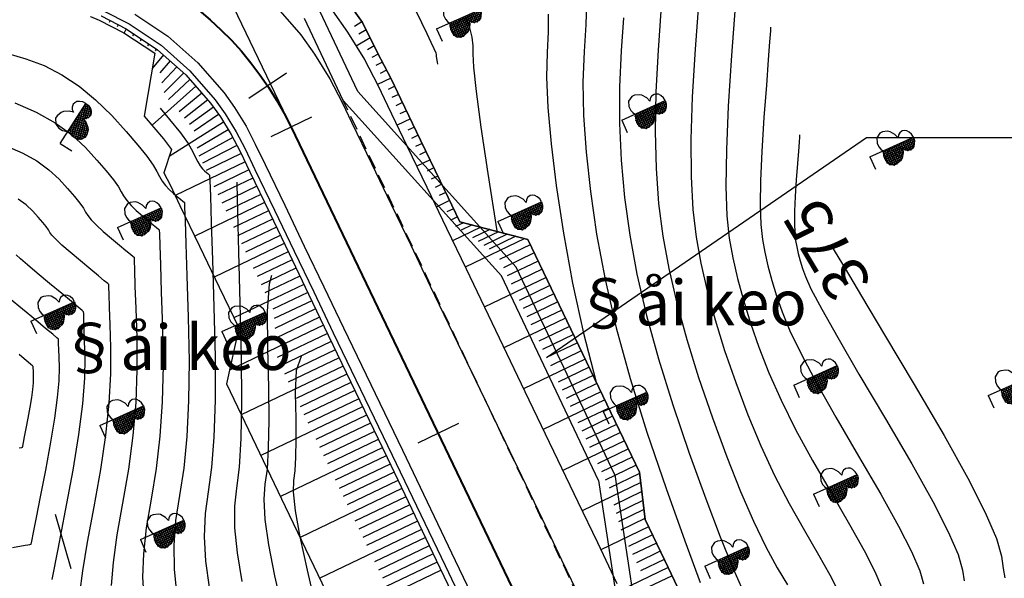
# Model space of a CAD drawing. Units: inches. Extents: x 14 to 7553, y 13 to 4622.
# Drawn here: x 900 to 943, y 4405 to 4429 of the extents above; entities that cross this region are included whole.
import ezdxf
from ezdxf.enums import TextEntityAlignment as Align

# ---------------------------------------------------------------- set-up
doc = ezdxf.new("R2010")
doc.units = ezdxf.units.IN
doc.header["$MEASUREMENT"] = 0
doc.linetypes.add('HIDDEN2', pattern=[4.7625, 3.175, -1.5875])
for name, color, linetype in [('CAODO', 2, 'Continuous'), ('DH_01(Tân Mỹ - Ngọc Lâu - Tự Do)_DongMuc', 3, 'Continuous'), ('ENTCOC', 1, 'Continuous'), ('ghi chu', 7, 'Continuous'), ('Le GC_3D', 4, 'Continuous'), ('Le KGC_3D', 5, 'Continuous'), ('MEPTLP', 2, 'Continuous'), ('MEPTLT', 2, 'Continuous'), ('TALUY_2D', 7, 'Continuous'), ('Texttencoc', 5, 'Continuous'), ('THUCVAT', 3, 'Continuous'), ('TUYEN', 7, 'Continuous')]:
    doc.layers.add(name, color=color, linetype=linetype)
doc.layers.add('Taluy_3D', color=1, linetype='Continuous', lineweight=18)
doc.styles.get("Standard").update_dxf_attribs({"font": 'arial.ttf'})
doc.styles.add('VNTIME', font='VNTIME.TTF')
doc.dimstyles.get("Standard").update_dxf_attribs({"dimtxt": 0.18, "dimasz": 0.18, "dimexe": 0.18, "dimexo": 0.0625, "dimgap": 0.09, "dimtad": 0, "dimtih": 1, "dimtoh": 1, "dimdec": 4, "dimzin": 0, "dimdsep": 46, "dimtxsty": 'Standard', "dimcen": 0.09, "dimadec": 0, "dimazin": 0, "dimtfac": 1, "dimtdec": 4, "dimtofl": 0, "dimtmove": 0, "dimatfit": 3, "dimfxl": 0, "dimtolj": 1, "dimtzin": 0, "dimarcsym": 0})

# ---------------------------------------------------------------- blocks, each defined once
blk = doc.blocks.new('C©y l¸ réng - non')
at = {"layer": 'THUCVAT', "ltscale": 2}
h = blk.add_hatch(dxfattribs=at)
h.set_pattern_fill('ANSI37', color=3, scale=0.025, style=0)
h.set_pattern_definition([(45, (-596335.86514, -1796605.95678), (-0.0561266007567, 0.0561266007567), []), (135, (-596335.86514, -1796605.95678), (-0.0561266007567, -0.0561266007567), [])])
h.paths.add_polyline_path([(0, 0.63), (0.257, 0.562), (0.419, 0.562), (0.561, 0.586), (0.697, 0.682), (0.774, 0.829), (0.774, 0.961), (0.707, 1.173), (0.641, 1.266), (0.443, 1.411), (0.257, 1.477), (0.363, 1.543), (0.429, 1.636), (0.456, 1.768), (0.429, 1.861), (0.376, 1.954), (0.284, 2.02), (0.151, 2.086), (0, 2.105)])
at = {"layer": 'THUCVAT', "color": 3}
for points in [[(0, 2.105), (-0.151, 2.086), (-0.284, 2.02), (-0.376, 1.954), (-0.429, 1.861), (-0.456, 1.768), (-0.429, 1.636), (-0.363, 1.543), (-0.257, 1.477), (-0.443, 1.411), (-0.641, 1.266), (-0.707, 1.173), (-0.774, 0.961), (-0.774, 0.829), (-0.636, 0.617), (-0.42, 0.533)], [(0, 0), (0, 2.105)], [(0, 2.105), (0.151, 2.086), (0.284, 2.02), (0.376, 1.954), (0.429, 1.861), (0.456, 1.768), (0.429, 1.636), (0.363, 1.543), (0.257, 1.477), (0.443, 1.411), (0.641, 1.266), (0.707, 1.173), (0.774, 0.961), (0.774, 0.829), (0.697, 0.682), (0.561, 0.586)], [(0, 0), (0.6, 0)]]:
    blk.add_lwpolyline(points, dxfattribs=at)
at = {"layer": 'THUCVAT', "color": 3, "ltscale": 2}
blk.add_lwpolyline([(-0.42, 0.533), (-0.23, 0.54), (-0.104, 0.58), (0, 0.63), (0.257, 0.562), (0.419, 0.562), (0.561, 0.586)], dxfattribs=at)
at = {"layer": 'THUCVAT', "color": 3}
for p in [(0.151, 2.086), (0.284, 2.02), (0.376, 1.954), (0.429, 1.861), (0.456, 1.768), (0.257, 1.477), (0.363, 1.543), (0.429, 1.636), (0.443, 1.411), (0.641, 1.266), (0.707, 1.173), (0.774, 0.961), (0.561, 0.586), (0.666, 0.655), (0.774, 0.829)]:
    blk.add_point(p, dxfattribs=at)
blk = doc.blocks.new('tx')
at = {"layer": 'CAODO'}
for p, q in [((-4.25, 15.073), (-4.25, 19)), ((-3.5, 15), (-3.5, 19)), ((-7.25, 5.073), (-4.25, 15.073)), ((-6.5, 5), (-3.5, 15)), ((-7.25, 5.073), (-7.25, -5.073)), ((-6.5, 5), (-6.5, -5)), ((-7.25, -5.073), (-4.25, -15.073)), ((-6.5, -5), (-3.5, -15)), ((-4.25, -15.073), (-4.25, -19)), ((-3.5, -15), (-3.5, -19))]:
    blk.add_line(p, q, dxfattribs=at)
at = {"layer": 'CAODO', "linetype": 'HIDDEN2', "ltscale": 0.2}
blk.add_lwpolyline([(-3.5, 15), (-3.5, -15)], dxfattribs=at)

msp = doc.modelspace()

# ---------------------------------------------------------------- linework, layer by layer
at = {"layer": 'DH_01(Tân Mỹ - Ngọc Lâu - Tự Do)_DongMuc', "color": 8}
for points, elevation in [([(924.62148, 4429.95397), (924.59468, 4428.98031), (924.52302, 4427.80413), (924.46958, 4426.45989), (924.49748, 4424.982), (924.6067, 4423.37047), (924.79726, 4421.6253), (925.06914, 4419.7465), (925.44187, 4417.74039), (925.93496, 4415.6133), (926.54841, 4413.36525), (927.28222, 4410.99623), (928.13639, 4408.50623), (928.96883, 4406.19484), (929.63744, 4404.36164)], 368), ([(929.56551, 4429.9029), (929.42199, 4427.90797), (929.29332, 4425.80804), (929.23289, 4423.92796), (929.2407, 4422.26773), (929.31675, 4420.82736), (929.46104, 4419.60684), (929.6738, 4418.46172), (929.95526, 4417.24755), (930.30543, 4415.96433), (930.7243, 4414.61205), (931.21187, 4413.19072), (931.75066, 4411.76478), (932.32315, 4410.39864), (932.92936, 4409.09232), (933.56928, 4407.84582), (934.24292, 4406.65912), (934.86843, 4405.59029), (935.364, 4404.69734), (935.72961, 4403.9803)], 371), ([(917.09801, 4429.58009), (917.33699, 4429.09421), (917.57447, 4428.60729), (917.75862, 4428.22098), (917.88943, 4427.93528), (917.96691, 4427.75018), (917.99106, 4427.66569), (917.99326, 4427.60708), (918.00491, 4427.49965), (918.02601, 4427.34338), (918.03968, 4427.25158)], 364), ([(922.93847, 4429.44929), (922.93774, 4428.67277), (922.89003, 4427.76952), (922.86167, 4426.67717), (922.919, 4425.33335), (923.06203, 4423.73805), (923.29076, 4421.89129), (923.60517, 4419.79305), (924.00434, 4417.57493), (924.48731, 4415.36853), (925.03201, 4413.25936)], 367), ([(931.19143, 4429.79496), (931.03243, 4427.63653), (930.8868, 4425.39489), (930.80325, 4423.46644), (930.78176, 4421.85119), (930.82235, 4420.54914), (930.92501, 4419.56029), (931.08444, 4418.70217), (931.29537, 4417.7923), (931.55777, 4416.83069), (931.87166, 4415.81733), (932.23704, 4414.75222), (932.67793, 4413.62142), (933.21839, 4412.41098), (933.8584, 4411.12089), (934.59797, 4409.75116), (935.4371, 4408.30179), (936.24237, 4406.92581), (936.88033, 4405.77627), (937.35101, 4404.85318), (937.65439, 4404.15653)], 372), ([(926.25163, 4429.28784), (926.15601, 4427.83875), (926.07749, 4426.2426), (926.07595, 4424.63065), (926.15137, 4423.00289), (926.30375, 4421.35932), (926.53311, 4419.69995), (926.85251, 4417.98083), (927.27506, 4416.15805), (927.80075, 4414.23161), (928.42958, 4412.2015), (929.16155, 4410.06773), (929.8961, 4408.05149), (930.53268, 4406.37398), (931.07128, 4405.03519), (931.5119, 4404.03513)], 369), ([(932.75443, 4428.8793), (932.75442, 4428.8793), (932.75442, 4428.8793), (932.75442, 4428.87929), (932.75442, 4428.87929), (932.75442, 4428.87929), (932.74266, 4428.71968), (932.70739, 4428.24083), (932.6486, 4427.44275), (932.56629, 4426.32544), (932.46047, 4424.8889), (932.36355, 4423.39696), (932.30794, 4422.11348), (932.29364, 4421.03845), (932.32065, 4420.17187), (932.38897, 4419.51374), (932.49509, 4418.94261), (932.63547, 4418.33705), (932.81011, 4417.69704), (933.01902, 4417.0226), (933.2622, 4416.31372), (933.60521, 4415.47807), (934.11362, 4414.42331), (934.78744, 4413.14946), (935.62666, 4411.6565), (936.63129, 4409.94445), (937.6163, 4408.26133), (938.39667, 4406.85521), (938.9724, 4405.72606), (939.3435, 4404.87391), (939.50997, 4404.29874)], 373), ([(899.08274, 4427.71594), (899.87581, 4427.48075), (900.68106, 4427.18363), (901.46242, 4426.78448), (902.21989, 4426.28331), (902.95348, 4425.68011), (903.66319, 4424.97489), (904.30113, 4424.2715), (904.81944, 4423.67376), (905.21813, 4423.1817), (905.49718, 4422.7953), (905.6566, 4422.51456), (905.76562, 4422.29335), (905.89344, 4422.08554), (906.04006, 4421.89112), (906.2055, 4421.7101), (906.38974, 4421.54247), (906.56402, 4421.39764), (906.69957, 4421.28499), (906.7964, 4421.20452), (906.85449, 4421.15624), (906.87385, 4421.14015), (906.88049, 4420.93742), (906.90039, 4420.32925), (906.93355, 4419.31563), (906.97999, 4417.89656), (907.03969, 4416.07203), (907.07745, 4414.13549), (907.05807, 4412.38033), (906.98155, 4410.80657), (906.84789, 4409.4142), (906.65708, 4408.20322), (906.48406, 4407.09489), (906.40375, 4406.01045), (906.41614, 4404.9499), (906.52124, 4403.91325)], 359), ([(899.38617, 4425.54847), (900.33304, 4425.13323), (901.16766, 4424.66509), (901.89002, 4424.14405), (902.50012, 4423.5701), (903.00661, 4423.01165), (903.41811, 4422.53709), (903.73464, 4422.14643), (903.95619, 4421.83965), (904.08277, 4421.61676), (904.18355, 4421.42931), (904.32774, 4421.22882), (904.51533, 4421.01532), (904.74633, 4420.78878), (905.02073, 4420.54922), (905.28722, 4420.32775), (905.4945, 4420.15549), (905.64255, 4420.03245), (905.73138, 4419.95863), (905.76099, 4419.93402), (905.76662, 4419.76178), (905.78353, 4419.24506), (905.81171, 4418.38386), (905.85116, 4417.17819), (905.90189, 4415.62803), (905.92688, 4413.9465), (905.88915, 4412.34669), (905.7887, 4410.82861), (905.62552, 4409.39225), (905.39962, 4408.03762), (905.1867, 4406.77893), (905.06247, 4405.63036), (905.02692, 4404.59194), (905.08005, 4403.66364)], 358), ([(934.03475, 4424.12644), (934.03475, 4424.12644), (934.03475, 4424.12644), (934.03475, 4424.12643), (934.03475, 4424.12643), (934.03475, 4424.12643), (934.0289, 4424.04703), (934.01135, 4423.80881), (933.9821, 4423.41177), (933.94116, 4422.85592), (933.88851, 4422.14126), (933.84029, 4421.39904), (933.81263, 4420.76053), (933.80551, 4420.22571), (933.81895, 4419.7946), (933.85294, 4419.46719), (933.90573, 4419.18306), (933.97557, 4418.8818), (934.06245, 4418.5634), (934.16638, 4418.22788), (934.28736, 4417.87522), (934.53248, 4417.33471), (935.00886, 4416.43565), (935.71648, 4415.17803), (936.65535, 4413.56185), (937.82547, 4411.58711), (938.99023, 4409.59686), (939.913, 4407.93414), (940.5938, 4406.59895), (941.03262, 4405.59129), (941.22946, 4404.91116), (941.30459, 4404.42877)], 374), ([(899.03134, 4423.63019), (899.73245, 4423.32273), (900.35044, 4422.9761), (900.88531, 4422.59029), (901.33706, 4422.16532), (901.71209, 4421.75181), (902.01679, 4421.40042), (902.25116, 4421.11115), (902.41521, 4420.884), (902.50893, 4420.71896), (902.60148, 4420.56526), (902.76204, 4420.37211), (902.9906, 4420.13951), (903.28716, 4419.86746), (903.65172, 4419.55596), (904.01043, 4419.25786), (904.28942, 4419.026), (904.4887, 4418.86039), (904.60827, 4418.76102), (904.64812, 4418.7279), (904.65276, 4418.58614), (904.66668, 4418.16088), (904.68987, 4417.4521), (904.72234, 4416.45982), (904.76408, 4415.18402), (904.77631, 4413.75751), (904.72024, 4412.31305), (904.59585, 4410.85065), (904.40316, 4409.37031), (904.14216, 4407.87203), (903.88934, 4406.46297), (903.72119, 4405.25028), (903.63769, 4404.23397)], 357), ([(909.18869, 4422.03885), (909.18825, 4421.97107), (909.2085, 4420.72526), (909.25376, 4418.96578), (909.32404, 4416.69264), (909.38419, 4414.34232), (909.39906, 4412.35134), (909.36865, 4410.7197), (909.29297, 4409.44739), (909.17201, 4408.53441), (909.07878, 4407.72681), (909.08631, 4406.77061), (909.19459, 4405.66583), (909.40361, 4404.41245)], 361), ([(902.24847, 4403.87601), (902.3799, 4404.8702), (902.59198, 4406.14701), (902.8847, 4407.70643), (903.1808, 4409.34837), (903.403, 4410.87269), (903.55132, 4412.27941), (903.62574, 4413.56852), (903.62628, 4414.74002), (903.59351, 4415.74145), (903.56803, 4416.52034), (903.54982, 4417.07669), (903.5389, 4417.4105), (903.53526, 4417.52177), (903.48516, 4417.56341), (903.33485, 4417.68832), (903.08434, 4417.89651), (902.73363, 4418.18797), (902.28271, 4418.5627), (901.82799, 4418.94614), (901.46587, 4419.2637), (901.19634, 4419.5154), (901.01942, 4419.70122), (900.93509, 4419.82117), (900.87422, 4419.92835), (900.76768, 4420.07588), (900.61546, 4420.26375), (900.41756, 4420.49197), (900.174, 4420.76053), (899.8806, 4421.03654), (899.53322, 4421.2871)], 356), ([(910.70971, 4417.91469), (910.61454, 4417.53072), (910.5292, 4416.34315), (910.54139, 4414.70567), (910.58566, 4412.97549), (910.59661, 4411.50983), (910.57423, 4410.3087), (910.51851, 4409.37209), (910.42947, 4408.70001), (910.37614, 4408.04277), (910.42759, 4407.1507), (910.58381, 4406.02379), (910.8448, 4404.66205), (911.21056, 4403.06549)], 362), ([(899.28878, 4405.9086), (899.84772, 4406.00644), (899.96279, 4406.02658), (900.04499, 4406.04097), (900.09431, 4406.04961), (900.11075, 4406.05248), (900.13637, 4406.18332), (900.21324, 4406.57585), (900.34135, 4407.23005), (900.5207, 4408.14593), (900.75129, 4409.3235), (900.98024, 4410.55136), (901.15465, 4411.61814), (901.27453, 4412.52385), (901.33987, 4413.26847), (901.35068, 4413.85201), (901.33586, 4414.30471), (901.32434, 4414.65681), (901.31611, 4414.90831), (901.31118, 4415.05921), (901.30953, 4415.10952), (901.2461, 4415.16223), (901.05582, 4415.32036), (900.73868, 4415.58392), (900.29469, 4415.9529), (899.72385, 4416.4273), (899.14874, 4416.90575)], 354), ([(899.57542, 4410.30938), (899.68717, 4410.32894), (899.72442, 4410.33546), (899.73451, 4410.38701), (899.76479, 4410.54164), (899.81526, 4410.79935), (899.88591, 4411.16016), (899.97675, 4411.62405), (900.06694, 4412.10775), (900.13565, 4412.528), (900.18288, 4412.88479), (900.20862, 4413.17813), (900.21287, 4413.40801), (900.20704, 4413.58634), (900.2025, 4413.72505), (900.19926, 4413.82413), (900.19731, 4413.88357), (900.19666, 4413.90339), (900.17168, 4413.92416), (900.09672, 4413.98645), (899.97178, 4414.09028), (899.79688, 4414.23563), (899.572, 4414.42252)], 353), ([(912.0279, 4414.34054), (912.02057, 4414.33618), (911.80464, 4413.72052), (911.75873, 4412.7187), (911.78714, 4411.60865), (911.79416, 4410.66832), (911.7798, 4409.8977), (911.74406, 4409.2968), (911.68693, 4408.8656), (911.6735, 4408.35873), (911.76887, 4407.53078), (911.97303, 4406.38176), (912.28599, 4404.91166), (912.70774, 4403.12049)], 363)]:
    msp.add_lwpolyline(points, dxfattribs=dict(at, elevation=elevation))
at = {"layer": 'DH_01(Tân Mỹ - Ngọc Lâu - Tự Do)_DongMuc', "color": 30}
for points, elevation in [([(927.90857, 4429.59537), (927.789, 4427.87336), (927.68541, 4426.02532), (927.65442, 4424.27931), (927.69604, 4422.63531), (927.81025, 4421.09334), (927.99707, 4419.65339), (928.26316, 4418.22128), (928.61516, 4416.7028), (929.05309, 4415.09797), (929.57694, 4413.40678), (930.18671, 4411.62923), (930.82338, 4409.90813), (931.42791, 4408.38631), (932.00032, 4407.06376), (932.54059, 4405.94048), (933.04873, 4405.01646), (933.4945, 4404.25476)], 370), ([(920.68098, 4419.86286), (920.67724, 4419.88615), (920.27776, 4422.42325), (919.9727, 4424.47321), (919.76206, 4426.03604), (919.64584, 4427.11173), (919.62405, 4427.7003), (919.62385, 4428.05771), (919.57244, 4428.43995), (919.46982, 4428.84701), (919.31597, 4429.2789)], 365), ([(905.79722, 4425.29889), (906.22077, 4424.81044), (906.70161, 4424.21697), (907.03817, 4423.75094), (907.23044, 4423.41235), (907.34768, 4423.1574), (907.45913, 4422.94225), (907.5648, 4422.76693), (907.66467, 4422.63142), (907.75875, 4422.53573), (907.84082, 4422.46753), (907.90465, 4422.41448), (907.95024, 4422.37659), (907.9776, 4422.35385), (907.98672, 4422.34628), (907.99435, 4422.11307), (908.01724, 4421.41344), (908.0554, 4420.24739), (908.10881, 4418.61492), (908.17749, 4416.51604), (908.22802, 4414.32447), (908.22699, 4412.41397), (908.1744, 4410.78453), (908.07025, 4409.43614), (907.91454, 4408.36882), (907.78142, 4407.41085), (907.74503, 4406.39053), (907.80536, 4405.30786), (907.96243, 4404.16285)], 360), ([(935.45901, 4419.19497), (935.60442, 4418.95134), (936.04069, 4418.22046), (936.76779, 4417.00233), (937.78574, 4415.29696), (939.09453, 4413.10433), (940.41208, 4410.8521), (941.45629, 4408.96791), (942.22718, 4407.45176), (942.72473, 4406.30365), (942.94895, 4405.52359), (943.02854, 4404.98511), (943.0922, 4404.56178)], 375), ([(901.03862, 4404.49012), (901.29462, 4405.83105), (901.62724, 4407.54084), (901.95843, 4409.32642), (902.21015, 4410.89473), (902.3824, 4412.24577), (902.47518, 4413.37953), (902.48848, 4414.29602), (902.46469, 4415.02308), (902.44618, 4415.58858), (902.43297, 4415.9925), (902.42504, 4416.23486), (902.42239, 4416.31564), (902.36205, 4416.3658), (902.181, 4416.51625), (901.87926, 4416.76701), (901.45683, 4417.11808), (900.9137, 4417.56945), (900.36882, 4418.02482), (899.94114, 4418.3879), (899.63065, 4418.65868), (899.43735, 4418.83717)], 355)]:
    msp.add_lwpolyline(points, dxfattribs=dict(at, elevation=elevation))
at = {"layer": 'ENTCOC', "color": 6}
msp.add_line((911.37974, 4426.84752), (909.71554, 4425.73828), dxfattribs=at)
at = {"layer": 'ENTCOC', "color": 1}
msp.add_line((912.48758, 4424.90229), (910.68451, 4424.03687), dxfattribs=at)
at = {"layer": 'ENTCOC', "color": 2}
msp.add_line((918.97821, 4411.37928), (917.17514, 4410.51387), dxfattribs=at)
at = {"layer": 'Le GC_3D'}
for points in [[(910.48449, 4430.30751, 22.00775), (912.01369, 4428.54614, 22.18525), (912.62224, 4427.69012, 22.26513), (913.2944, 4426.5966, 22.36275), (913.83424, 4425.56204, 22.4515), (914.26696, 4424.66051, 22.54025), (915.1324, 4422.85745, 22.71775), (915.99784, 4421.0544, 22.89525), (916.86328, 4419.25134, 23.07275), (917.72872, 4417.44828, 23.25025), (920.32504, 4412.03911, 23.839), (922.66172, 4407.17086, 24.379), (923.52716, 4405.3678, 24.579), (924.3926, 4403.56474, 24.779)], [(910.48449, 4430.30751, 22.00775), (912.01369, 4428.54614, 22.18525), (912.62224, 4427.69012, 22.26513), (913.2944, 4426.5966, 22.36275), (913.83424, 4425.56204, 22.4515), (914.26696, 4424.66051, 22.54025), (915.1324, 4422.85745, 22.71775), (915.99784, 4421.0544, 22.89525), (916.86328, 4419.25134, 23.07275), (917.72872, 4417.44828, 23.25025), (920.32504, 4412.03911, 23.839), (922.66172, 4407.17086, 24.379), (923.52716, 4405.3678, 24.579), (924.3926, 4403.56474, 24.779)], [(903.29242, 4429.60382, 21.229), (904.42731, 4429.02536, 21.38913), (905.83965, 4428.08302, 21.60938), (907.11374, 4426.96079, 21.82963), (908.22682, 4425.67871, 22.0465), (908.66978, 4425.05562, 22.1365), (909.15904, 4424.25967, 22.2465), (909.55198, 4423.50662, 22.3465), (909.9847, 4422.60509, 22.4465), (910.85014, 4420.80203, 22.6465), (911.71558, 4418.99898, 22.8465), (912.58102, 4417.19592, 23.0465), (913.44646, 4415.39286, 23.2465), (916.04277, 4409.98369, 23.8415), (918.37946, 4405.11544, 24.3865), (919.2449, 4403.31238, 24.6065)], [(904.67641, 4429.45889, 21.41688), (906.14433, 4428.47947, 21.63263), (907.46855, 4427.31308, 21.84838), (908.62544, 4425.98054, 22.0615), (909.08582, 4425.33294, 22.1515), (909.59434, 4424.50566, 22.2615), (910.00274, 4423.72298, 22.3615), (910.43546, 4422.82145, 22.4615), (911.3009, 4421.01839, 22.6615), (912.16634, 4419.21534, 22.8615), (913.03178, 4417.41228, 23.0615), (913.89722, 4415.60922, 23.2615), (916.49354, 4410.20005, 23.8615), (918.83023, 4405.3318, 24.4015), (919.69566, 4403.52874, 24.61706)]]:
    msp.add_polyline3d(points, dxfattribs=at)
at = {"layer": 'Le KGC_3D'}
for points in [[(910.48449, 4430.30751, 22.00775), (912.01369, 4428.54614, 22.18525), (912.62224, 4427.69012, 22.26513), (913.2944, 4426.5966, 22.36275), (913.83424, 4425.56204, 22.4515), (914.26696, 4424.66051, 22.54025), (915.1324, 4422.85745, 22.71775), (915.99784, 4421.0544, 22.89525), (916.86328, 4419.25134, 23.07275), (917.72872, 4417.44828, 23.25025), (920.32504, 4412.03911, 23.839), (922.66172, 4407.17086, 24.379), (923.52716, 4405.3678, 24.579), (924.3926, 4403.56474, 24.779)], [(910.48449, 4430.30751, 22.00775), (912.01369, 4428.54614, 22.18525), (912.62224, 4427.69012, 22.26513), (913.2944, 4426.5966, 22.36275), (913.83424, 4425.56204, 22.4515), (914.26696, 4424.66051, 22.54025), (915.1324, 4422.85745, 22.71775), (915.99784, 4421.0544, 22.89525), (916.86328, 4419.25134, 23.07275), (917.72872, 4417.44828, 23.25025), (920.32504, 4412.03911, 23.839), (922.66172, 4407.17086, 24.379), (923.52716, 4405.3678, 24.579), (924.3926, 4403.56474, 24.779)], [(903.29242, 4429.60382, 21.229), (904.42731, 4429.02536, 21.38913), (905.83965, 4428.08302, 21.60938), (907.11374, 4426.96079, 21.82963), (908.22682, 4425.67871, 22.0465), (908.66978, 4425.05562, 22.1365), (909.15904, 4424.25967, 22.2465), (909.55198, 4423.50662, 22.3465), (909.9847, 4422.60509, 22.4465), (910.85014, 4420.80203, 22.6465), (911.71558, 4418.99898, 22.8465), (912.58102, 4417.19592, 23.0465), (913.44646, 4415.39286, 23.2465), (916.04277, 4409.98369, 23.8415), (918.37946, 4405.11544, 24.3865), (919.2449, 4403.31238, 24.6065)], [(903.1902, 4429.37567, 21.219), (904.30276, 4428.8086, 21.37913), (905.68731, 4427.8848, 21.59938), (906.93633, 4426.78465, 21.81963), (908.02751, 4425.52779, 22.0365), (908.46175, 4424.91697, 22.1265), (908.94139, 4424.13667, 22.2365), (909.3266, 4423.39844, 22.3365), (909.75932, 4422.49691, 22.4365), (910.62476, 4420.69385, 22.6365), (911.4902, 4418.8908, 22.8365), (912.35563, 4417.08774, 23.0365), (913.22107, 4415.28468, 23.2365), (915.81739, 4409.87551, 23.8315), (918.15408, 4405.00726, 24.3765), (919.01952, 4403.2042, 24.5965)]]:
    msp.add_polyline3d(points, dxfattribs=at)
at = {"layer": 'MEPTLP', "elevation": 138.84787, "flags": 128}
msp.add_lwpolyline([(902.7326, 4429.35642), (903.10932, 4429.19514), (904.2042, 4428.63707), (905.56676, 4427.72794), (905.09217, 4424.95364), (905.9557, 4423.959), (906.29934, 4423.47562), (905.96066, 4422.45223), (906.23999, 4421.91692), (906.67271, 4421.01539), (907.53815, 4419.21233), (908.40359, 4417.40927), (909.26903, 4415.60622), (908.72998, 4413.12903), (911.32629, 4407.71985), (913.66298, 4402.8516)], dxfattribs=at)
at = {"layer": 'MEPTLT', "flags": 128}
msp.add_lwpolyline([(928.94416, 4403.53097), (928.07872, 4405.33402), (927.21329, 4407.13708), (926.96336, 4409.23558), (924.62668, 4414.10383), (922.03036, 4419.513), (919.02943, 4420.29106), (918.16399, 4422.09411), (917.29855, 4423.89717), (916.43311, 4425.70023), (916.00039, 4426.60176), (915.38624, 4427.77872), (914.72936, 4429.09462), (914.03254, 4430.07481)], dxfattribs=at)
at = {"layer": 'TALUY_2D', "color": 252}
for p, q in [((903.59344, 4429.17014, -339.17), (903.54979, 4429.08151, -339.17)), ((914.70792, 4429.12477, -339.17), (914.38286, 4428.90724, -339.17)), ((903.94981, 4428.98849, -339.17), (903.90334, 4428.9013, -339.17)), ((904.6387, 4428.58445, -339.17), (904.58675, 4428.50047, -339.17)), ((914.89149, 4428.76984, -339.17), (914.57577, 4428.56753, -339.17)), ((904.97143, 4428.36244, -339.17), (904.91685, 4428.28022, -339.17)), ((905.30417, 4428.14044, -339.17), (905.24694, 4428.05998, -339.17)), ((905.6369, 4427.91843, -339.17), (905.57703, 4427.83973, -339.17)), ((915.2488, 4428.05406, -339.17), (914.9556, 4427.88234, -339.17)), ((906.24217, 4427.39607, -339.17), (905.78617, 4426.87051, -339.17)), ((915.42892, 4427.69693, -339.17), (915.14408, 4427.5377, -339.17)), ((915.61397, 4427.3423, -339.17), (915.32608, 4427.1889, -339.17)), ((906.54233, 4427.13168, -339.17), (905.88141, 4426.4177, -339.17)), ((906.8425, 4426.86729, -339.17), (905.98188, 4425.99552, -339.17)), ((915.79901, 4426.98768, -339.17), (915.50808, 4426.84011, -339.17)), ((907.11659, 4426.57702, -339.17), (906.17571, 4425.68317, -339.17)), ((907.64106, 4425.97292, -339.17), (906.64546, 4425.14209, -339.17)), ((916.1582, 4426.27297, -339.17), (915.86396, 4426.13174, -339.17)), ((907.90329, 4425.67087, -339.17), (906.88034, 4424.87156, -339.17)), ((916.33129, 4425.91236, -339.17), (916.03705, 4425.77113, -339.17)), ((916.50437, 4425.55175, -339.17), (916.21014, 4425.41052, -339.17)), ((908.14949, 4425.35621, -339.17), (907.10086, 4424.58972, -339.17)), ((916.67746, 4425.19114, -339.17), (916.38323, 4425.04991, -339.17)), ((908.38125, 4425.0302, -339.17), (907.30845, 4424.29771, -339.17)), ((908.80793, 4424.35378, -339.17), (907.4285, 4423.53658, -339.17)), ((917.02364, 4424.46991, -339.17), (916.7294, 4424.32868, -339.17)), ((909.00853, 4424.00799, -339.17), (907.50894, 4423.18345, -339.17)), ((917.19673, 4424.1093, -339.17), (916.90249, 4423.96807, -339.17)), ((909.19358, 4423.65336, -339.17), (907.66855, 4422.87757, -339.17)), ((917.36981, 4423.74869, -339.17), (917.07558, 4423.60746, -339.17)), ((917.5429, 4423.38808, -339.17), (917.24867, 4423.24685, -339.17)), ((909.37526, 4423.29705, -339.17), (907.83196, 4422.55629, -339.17)), ((909.72144, 4422.57583, -339.17), (908.17813, 4421.83507, -339.17)), ((917.88908, 4422.66686, -339.17), (917.59484, 4422.52563, -339.17)), ((909.89452, 4422.21522, -339.17), (908.35122, 4421.47446, -339.17)), ((918.06217, 4422.30624, -339.17), (917.76793, 4422.16502, -339.17)), ((910.06761, 4421.85461, -339.17), (908.52431, 4421.11385, -339.17)), ((918.23525, 4421.94563, -339.17), (917.94102, 4421.8044, -339.17)), ((910.2407, 4421.494, -339.17), (908.6974, 4420.75324, -339.17)), ((918.40834, 4421.58502, -339.17), (918.11411, 4421.44379, -339.17)), ((910.58688, 4420.77277, -339.17), (909.04357, 4420.03201, -339.17)), ((918.75452, 4420.8638, -339.17), (918.46028, 4420.72257, -339.17)), ((910.75996, 4420.41216, -339.17), (909.21666, 4419.6714, -339.17)), ((918.92761, 4420.50319, -339.17), (918.63337, 4420.36196, -339.17)), ((910.93305, 4420.05155, -339.17), (909.38975, 4419.31079, -339.17)), ((919.18885, 4420.24972, -339.17), (918.83789, 4420.08127, -339.17)), ((919.57605, 4420.14933, -339.17), (919.08732, 4419.91475, -339.17)), ((920.35044, 4419.94856, -339.17), (919.58618, 4419.58172, -339.17)), ((911.10614, 4419.69094, -339.17), (909.56284, 4418.95018, -339.17)), ((920.73764, 4419.84817, -339.17), (919.83561, 4419.41521, -339.17)), ((921.12484, 4419.74778, -339.17), (920.08504, 4419.24869, -339.17)), ((921.51204, 4419.64739, -339.17), (920.33448, 4419.08218, -339.17)), ((922.14483, 4419.27451, -339.17), (920.78285, 4418.62078, -339.17)), ((911.45232, 4418.96972, -339.17), (909.90901, 4418.22896, -339.17)), ((911.6254, 4418.60911, -339.17), (910.0821, 4417.86834, -339.17)), ((922.31792, 4418.9139, -339.17), (920.95594, 4418.26017, -339.17)), ((911.79849, 4418.24849, -339.17), (910.25519, 4417.50773, -339.17)), ((922.49101, 4418.55329, -339.17), (921.12902, 4417.89956, -339.17)), ((922.6641, 4418.19268, -339.17), (921.30211, 4417.53895, -339.17)), ((911.97158, 4417.88788, -339.17), (910.42827, 4417.14712, -339.17)), ((923.01027, 4417.47146, -339.17), (921.64829, 4416.81772, -339.17)), ((912.31775, 4417.16666, -339.17), (910.77445, 4416.4259, -339.17)), ((923.18336, 4417.11084, -339.17), (921.82138, 4416.45711, -339.17)), ((912.49084, 4416.80605, -339.17), (910.83783, 4416.01263, -339.17)), ((912.66393, 4416.44544, -339.17), (910.87047, 4415.5846, -339.17)), ((923.35645, 4416.75023, -339.17), (921.99446, 4416.0965, -339.17)), ((912.83702, 4416.08483, -339.17), (910.9031, 4415.15658, -339.17)), ((923.52953, 4416.38962, -339.17), (922.16755, 4415.73589, -339.17)), ((923.87571, 4415.6684, -339.17), (922.51373, 4415.01467, -339.17)), ((913.18319, 4415.3636, -339.17), (910.96838, 4414.30053, -339.17)), ((924.0488, 4415.30779, -339.17), (922.68681, 4414.65406, -339.17)), ((913.35628, 4415.00299, -339.17), (911.11073, 4413.92516, -339.17)), ((924.22189, 4414.94718, -339.17), (922.8599, 4414.29344, -339.17)), ((913.52937, 4414.64238, -339.17), (911.28382, 4413.56455, -339.17)), ((913.70246, 4414.28177, -339.17), (911.45691, 4413.20394, -339.17)), ((924.39497, 4414.58656, -339.17), (923.03299, 4413.93283, -339.17)), ((924.74115, 4413.86534, -339.17), (923.37917, 4413.21161, -339.17)), ((914.04863, 4413.56055, -339.17), (911.80308, 4412.48272, -339.17)), ((924.91424, 4413.50473, -339.17), (923.55225, 4412.851, -339.17)), ((914.22172, 4413.19993, -339.17), (911.97617, 4412.12211, -339.17)), ((925.08733, 4413.14412, -339.17), (923.72534, 4412.49039, -339.17)), ((914.39481, 4412.83932, -339.17), (912.14926, 4411.76149, -339.17)), ((925.26041, 4412.78351, -339.17), (923.89843, 4412.12978, -339.17)), ((914.5679, 4412.47871, -339.17), (912.32235, 4411.40088, -339.17)), ((925.60659, 4412.06228, -339.17), (924.24461, 4411.40855, -339.17)), ((914.91407, 4411.75749, -339.17), (912.66852, 4410.67966, -339.17)), ((925.77968, 4411.70167, -339.17), (924.41769, 4411.04794, -339.17)), ((915.08716, 4411.39688, -339.17), (912.84161, 4410.31905, -339.17)), ((925.95277, 4411.34106, -339.17), (924.59078, 4410.68733, -339.17)), ((915.26025, 4411.03627, -339.17), (913.0147, 4409.95844, -339.17)), ((926.12585, 4410.98045, -339.17), (924.76387, 4410.32672, -339.17)), ((915.43334, 4410.67566, -339.17), (913.18779, 4409.59783, -339.17)), ((915.77951, 4409.95443, -339.17), (913.53396, 4408.8766, -339.17)), ((926.47203, 4410.25923, -339.17), (925.11004, 4409.6055, -339.17)), ((926.64512, 4409.89862, -339.17), (925.28313, 4409.24489, -339.17)), ((915.9526, 4409.59382, -339.17), (913.70705, 4408.51599, -339.17)), ((926.8182, 4409.53801, -339.17), (925.45622, 4408.88427, -339.17)), ((916.12569, 4409.23321, -339.17), (913.88014, 4408.15538, -339.17)), ((926.971, 4409.17149, -339.17), (925.61841, 4408.52227, -339.17)), ((916.29878, 4408.8726, -339.17), (914.05323, 4407.79477, -339.17)), ((916.64495, 4408.15138, -339.17), (914.3994, 4407.07355, -339.17)), ((927.0656, 4408.37711, -339.17), (925.82952, 4407.7838, -339.17)), ((916.81804, 4407.79076, -339.17), (914.57249, 4406.71293, -339.17)), ((927.11291, 4407.97991, -339.17), (925.93508, 4407.41457, -339.17)), ((916.99113, 4407.43015, -339.17), (914.74558, 4406.35232, -339.17)), ((927.16021, 4407.58272, -339.17), (926.04063, 4407.04534, -339.17)), ((917.16422, 4407.06954, -339.17), (914.91867, 4405.99171, -339.17)), ((927.20752, 4407.18553, -339.17), (926.14619, 4406.6761, -339.17)), ((927.53835, 4406.45984, -339.17), (926.48413, 4405.95383, -339.17)), ((917.51039, 4406.34832, -339.17), (915.26484, 4405.27049, -339.17)), ((917.68348, 4405.98771, -339.17), (915.43793, 4404.90988, -339.17)), ((927.71144, 4406.09923, -339.17), (926.65721, 4405.59322, -339.17)), ((917.85657, 4405.6271, -339.17), (915.61102, 4404.54927, -339.17)), ((927.88453, 4405.73862, -339.17), (926.8303, 4405.23261, -339.17)), ((918.02965, 4405.26648, -339.17), (915.78411, 4404.18866, -339.17)), ((928.05761, 4405.37801, -339.17), (927.00339, 4404.872, -339.17)), ((928.40379, 4404.65678, -339.17), (927.34957, 4404.15077, -339.17))]:
    msp.add_line(p, q, dxfattribs=at)
at = {"layer": 'TALUY_2D', "color": 251}
for p, q in [((904.30596, 4428.80646, -339.17), (904.20736, 4428.63497, -339.17)), ((915.07014, 4428.41195, -339.17), (914.46087, 4428.0385, -339.17)), ((905.942, 4427.66046, -339.17), (905.45211, 4427.05772, -339.17)), ((905.942, 4427.66046, -339.17), (905.45211, 4427.05772, -339.17)), ((915.98406, 4426.63305, -339.17), (915.39612, 4426.34957, -339.17)), ((915.98406, 4426.63305, -339.17), (915.39612, 4426.34957, -339.17)), ((907.37882, 4426.27497, -339.17), (905.44235, 4424.5503, -339.17)), ((908.59846, 4424.69455, -339.17), (906.19666, 4423.16535, -339.17)), ((916.85055, 4424.83052, -339.17), (916.26208, 4424.54807, -339.17)), ((909.54835, 4422.93644, -339.17), (906.46174, 4421.45492, -339.17)), ((909.54835, 4422.93644, -339.17), (906.46174, 4421.45492, -339.17)), ((917.71599, 4423.02747, -339.17), (917.12752, 4422.74501, -339.17)), ((918.58143, 4421.22441, -339.17), (917.99296, 4420.94195, -339.17)), ((918.58143, 4421.22441, -339.17), (917.99296, 4420.94195, -339.17)), ((910.41379, 4421.13339, -339.17), (907.32718, 4419.65186, -339.17)), ((919.96325, 4420.04894, -339.17), (918.71026, 4419.44753, -339.17)), ((921.89924, 4419.547, -339.17), (919.26858, 4418.28432, -339.17)), ((911.27923, 4419.33033, -339.17), (908.19262, 4417.8488, -339.17)), ((922.83718, 4417.83207, -339.17), (920.11322, 4416.5246, -339.17)), ((922.83718, 4417.83207, -339.17), (920.11322, 4416.5246, -339.17)), ((912.14467, 4417.52727, -339.17), (909.05806, 4416.04575, -339.17)), ((912.14467, 4417.52727, -339.17), (909.05806, 4416.04575, -339.17)), ((923.70262, 4416.02901, -339.17), (920.97865, 4414.72155, -339.17)), ((913.01011, 4415.72421, -339.17), (908.86138, 4413.73289, -339.17)), ((924.56806, 4414.22595, -339.17), (921.84409, 4412.91849, -339.17)), ((913.87555, 4413.92116, -339.17), (909.38445, 4411.7655, -339.17)), ((914.74098, 4412.1181, -339.17), (910.24989, 4409.96244, -339.17)), ((914.74098, 4412.1181, -339.17), (910.24989, 4409.96244, -339.17)), ((925.4335, 4412.4229, -339.17), (922.70953, 4411.11543, -339.17)), ((925.4335, 4412.4229, -339.17), (922.70953, 4411.11543, -339.17)), ((915.60642, 4410.31504, -339.17), (911.11533, 4408.15939, -339.17)), ((926.29894, 4410.61984, -339.17), (923.57497, 4409.31238, -339.17)), ((927.0183, 4408.7743, -339.17), (924.42963, 4407.53178, -339.17)), ((916.47186, 4408.51199, -339.17), (911.98076, 4406.35633, -339.17)), ((917.3373, 4406.70893, -339.17), (912.8462, 4404.55327, -339.17)), ((917.3373, 4406.70893, -339.17), (912.8462, 4404.55327, -339.17)), ((927.36526, 4406.82045, -339.17), (925.25681, 4405.80843, -339.17)), ((927.36526, 4406.82045, -339.17), (925.25681, 4405.80843, -339.17)), ((918.20274, 4404.90587, -339.17), (913.6716, 4402.731, -339.17)), ((928.2307, 4405.0174, -339.17), (926.12225, 4404.00537, -339.17))]:
    msp.add_line(p, q, dxfattribs=at)
at = {"layer": 'TALUY_2D', "color": 252, "elevation": -339.17}
for points in [[(914.03254, 4430.07481), (914.72936, 4429.09462), (915.38624, 4427.77872), (916.00039, 4426.60176), (916.43311, 4425.70023), (917.29855, 4423.89717), (918.16399, 4422.09411), (919.02943, 4420.29106), (922.03036, 4419.513), (924.62668, 4414.10383), (926.96336, 4409.23558), (927.21329, 4407.13708), (928.07872, 4405.33402), (928.94416, 4403.53097)], [(913.40885, 4429.60256), (914.0784, 4428.66072), (914.81795, 4427.45758), (915.41191, 4426.3193), (915.84463, 4425.41777), (916.71007, 4423.61471), (917.57551, 4421.81165), (918.44095, 4420.0086), (919.30639, 4418.20554), (921.90271, 4412.79637), (924.2394, 4407.92812), (925.10484, 4406.12506), (925.97028, 4404.322)], [(902.7326, 4429.35642), (903.10932, 4429.19514), (904.2042, 4428.63707), (905.56676, 4427.72794), (905.09217, 4424.95364), (905.9557, 4423.959), (906.29934, 4423.47562), (905.96066, 4422.45223), (906.23999, 4421.91692), (906.67271, 4421.01539), (907.53815, 4419.21233), (908.40359, 4417.40927), (909.26903, 4415.60622), (908.72998, 4413.12903), (911.32629, 4407.71985), (913.66298, 4402.8516)], [(903.1902, 4429.37567), (904.30276, 4428.8086), (905.68731, 4427.8848), (906.93633, 4426.78465), (908.02751, 4425.52779), (908.46175, 4424.91697), (908.94139, 4424.13667), (909.3266, 4423.39844), (909.75932, 4422.49691), (910.62476, 4420.69385), (911.4902, 4418.8908), (912.35563, 4417.08774), (913.22107, 4415.28468), (915.81739, 4409.87551), (918.15408, 4405.00726), (919.01952, 4403.2042)]]:
    msp.add_lwpolyline(points, dxfattribs=at)
at = {"layer": 'Taluy_3D'}
for points in [[(914.03254, 4430.07481, 23.22833), (914.72936, 4429.09462, 23.30821), (915.38624, 4427.77872, 23.23308), (916.00039, 4426.60176, 23.32183), (916.43311, 4425.70023, 23.41058), (917.29855, 4423.89717, 23.58808), (918.16399, 4422.09411, 23.76558), (919.02943, 4420.29106, 23.94308), (922.03036, 4419.513, 27.27892), (924.62668, 4414.10383, 27.86767), (926.96336, 4409.23558, 28.40767), (927.21329, 4407.13708, 27.69733), (928.07872, 4405.33402, 27.89733), (928.94416, 4403.53097, 28.09733)], [(913.40885, 4429.60256, 22.18525), (914.0784, 4428.66072, 22.26513), (914.81795, 4427.45758, 22.36275), (915.41191, 4426.3193, 22.4515), (915.84463, 4425.41777, 22.54025), (916.71007, 4423.61471, 22.71775), (917.57551, 4421.81165, 22.89525), (918.44095, 4420.0086, 23.07275), (919.30639, 4418.20554, 23.25025), (921.90271, 4412.79637, 23.839), (924.2394, 4407.92812, 24.379), (925.10484, 4406.12506, 24.579), (925.97028, 4404.322, 24.779)], [(902.7326, 4429.35642, 21.22859), (903.10932, 4429.19514, 21.21109), (904.2042, 4428.63707, 21.37121), (905.56676, 4427.72794, 21.59146), (905.09217, 4424.95364, 20.08712), (905.9557, 4423.959, 20.304), (906.29934, 4423.47562, 20.394), (905.96066, 4422.45223, 19.954), (906.23999, 4421.91692, 20.054), (906.67271, 4421.01539, 20.154), (907.53815, 4419.21233, 20.354), (908.40359, 4417.40927, 20.554), (909.26903, 4415.60622, 20.754)], [(903.1902, 4429.37567, 21.219), (904.30276, 4428.8086, 21.37912), (905.68731, 4427.8848, 21.59938), (906.93633, 4426.78465, 21.81963), (908.02751, 4425.52779, 22.0365), (908.46175, 4424.91697, 22.1265), (908.94139, 4424.13667, 22.2365), (909.3266, 4423.39844, 22.3365), (909.75932, 4422.49691, 22.4365), (910.62476, 4420.69385, 22.6365), (911.4902, 4418.8908, 22.8365), (912.35563, 4417.08774, 23.0365), (913.22107, 4415.28468, 23.2365), (915.81739, 4409.87551, 23.8315), (918.15408, 4405.00726, 24.3765), (919.01952, 4403.2042, 24.5965)], [(909.26903, 4415.60622, 20.754), (908.72998, 4413.12903, 23.03723), (911.32629, 4407.71985, 23.63223), (913.66298, 4402.8516, 24.17723), (913.81631, 4400.70674, 24.36564), (914.68175, 4398.90368, 24.58564), (915.54719, 4397.10063, 24.80564), (916.41263, 4395.29757, 25.02564), (916.84535, 4394.39604, 25.13564), (917.40905, 4393.26768, 25.24564), (918.64197, 4391.06717, 25.46564), (920.80344, 4389.49723, 25.72417), (922.19156, 4387.61535, 25.94917), (922.26773, 4387.51865, 25.95817), (922.80937, 4386.84854, 26.02117), (923.77194, 4385.7282, 26.12917), (923.85406, 4385.6365, 26.13817), (925.46835, 4383.94463, 26.30917), (925.55609, 4383.8583, 26.31817), (927.75527, 4382.82534, 26.51851)]]:
    msp.add_polyline3d(points, dxfattribs=at)
at = {"layer": 'Texttencoc', "color": 1}
msp.add_line((901.16342, 4407.38659), (901.85627, 4404.98452), dxfattribs=at)
at = {"layer": 'TUYEN', "color": 1, "lineweight": 40}
msp.add_lwpolyline([(845.55632, 4439.72922), (864.07379, 4430.2559, 0.19068483), (880.98658, 4428.62677), (893.95778, 4432.36816, -0.36619544), (911.58604, 4424.46958), (924.30768, 4397.96449, 0.12226786), (934.02359, 4386.21215, 0.13735341), (953.59204, 4378.76496, 0.2500233), (976.06811, 4388.25056), (994.39859, 4410.85152, -0.04227667), (1008.24646, 4425.24892), (1033.12362, 4447.08322, -0.02582207), (1045.51509, 4456.87454), (1070.30841, 4474.46576, -0.03062555), (1089.66381, 4486.48904), (1111.13946, 4498.07164, -0.09335401), (1131.98029, 4504.71195), (1145.47874, 4506.37085, -0.05649229), (1165.43542, 4506.5588), (1176.07822, 4505.45389, 0.06087065), (1195.82621, 4505.81224), (1317.62732, 4522.94384, -0.10620724)], format="xyb", dxfattribs=at)
at = {"layer": 'TUYEN', "color": 1}
msp.add_lwpolyline([(893.95778, 4432.36816), (906.11227, 4435.87398), (911.58604, 4424.46958)], dxfattribs=at)

# ---------------------------------------------------------------- block references
at = {"layer": 'THUCVAT'}
for p, rotation in [((918.0028, 4428.80504, 352), 294.1572097466261), ((926.18167, 4424.77684, 352), 294.1572097466261), ((901.39166, 4423.74413, 352), 327.4174026824018), ((937.13929, 4423.16053, 352), 294.157209746626), ((920.71682, 4420.30809, 352), 294.1572097466261), ((903.92053, 4420.04266, 352), 294.1572097466261), ((900.09694, 4415.89743, 352), 294.1572097466261), ((908.5217, 4415.44405, 352), 294.157209746626), ((933.77575, 4413.07556, 352), 294.157209746626), ((942.36179, 4412.6153, 352), 294.1572097466261), ((925.36689, 4411.9119, 352), 294.1572097466261), ((903.14281, 4411.29882, 352), 294.1572097466261), ((934.65068, 4408.2633, 352), 294.157209746626), ((904.9281, 4406.25498, 352), 294.1572097466259), ((929.84266, 4405.08993, 352), 294.157209746626)]:
    msp.add_blockref('C©y l¸ réng - non', p, dxfattribs=dict(at, rotation=rotation))
at = {"layer": 'TUYEN', "rotation": 205.3635381897827}
msp.add_blockref('tx', (917.14475, 4410.59733, 47.828), dxfattribs=at)

# ---------------------------------------------------------------- texts
at = {"layer": 'DH_01(Tân Mỹ - Ngọc Lâu - Tự Do)_DongMuc', "color": 30}
msp.add_text('375', height=2, rotation=120.831876, dxfattribs=at).set_placement((935.45901, 4419.19497, 375), align=Align.MIDDLE)
at = {"layer": 'ghi chu', "color": 7, "style": 'VNTIME'}
for p in [(924.05481, 4415.71664), (901.30878, 4413.74641)]:
    msp.add_text('§åi keo', height=2, dxfattribs=at).set_placement(p)

# ---------------------------------------------------------------- leaders
at = {"layer": 'Texttencoc', "ltscale": 2}
msp.add_leader([(922.8599, 4414.29344, 28.76685), (936.98752, 4424.00542, 28.76685), (965.08118, 4424.00542, 28.76685)], dimstyle='Standard', override={"dimgap": 0.09, "dimtad": 0}, dxfattribs=at)

doc.saveas('drawing.dxf')
